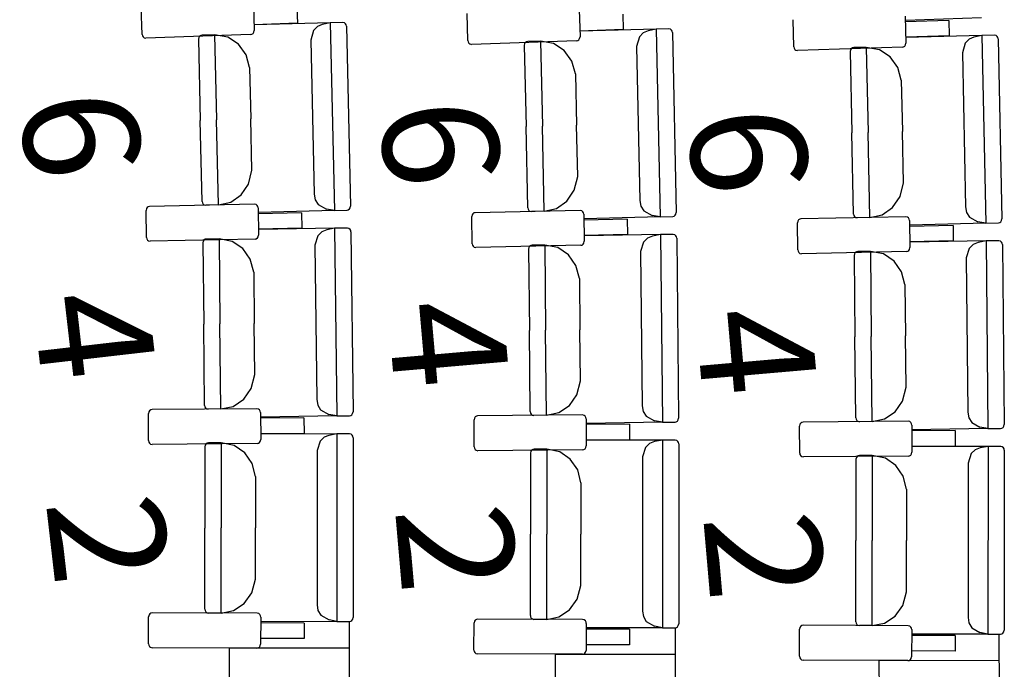
# Model space of a CAD drawing. Extents: x -628 to 281, y -594 to -343.
# Drawn here: x 57 to 60, y -551 to -549 of the extents above; entities that cross this region are included whole.
import ezdxf

# ---------------------------------------------------------------- set-up
doc = ezdxf.new("R2010")
doc.units = 0
doc.header["$MEASUREMENT"] = 0
for name, color, linetype in [('2-MOB', 8, 'CONTINUOUS'), ('2-PROJ 2', 251, 'CONTINUOUS'), ('MOBILIARIO', 30, 'CONTINUOUS'), ('TEXTOS', 7, 'CONTINUOUS')]:
    doc.layers.add(name, color=color, linetype=linetype)
doc.styles.add('SS', font='sanss___.ttf')

# ---------------------------------------------------------------- blocks, each defined once
blk = doc.blocks.new('BUTAQUES ANFITEATRE')
at = {"layer": 'MOBILIARIO'}
for p, q in [((-3.6724, 1.3391), (-3.6743, 1.4068)), ((-3.3943, 1.4165), (-3.3924, 1.3489)), ((-3.2855, 1.4058), (-3.2844, 1.3671)), ((-2.8583, 1.3237), (-2.8602, 1.3913)), ((-2.5801, 1.4008), (-2.5783, 1.3331)), ((-2.4714, 1.3899), (-2.4703, 1.3513)), ((-1.766, 1.385), (-1.7642, 1.3174)), ((-1.5755, 1.3809), (-1.7651, 1.3736)), ((-3.2844, 1.3671), (-3.3928, 1.3634)), ((-3.2025, 1.3682), (-3.3922, 1.3628)), ((-3.2344, 1.3587), (-3.2441, 1.3491)), ((-3.2222, 1.3639), (-3.2344, 1.3587)), ((-3.2025, 1.3682), (-3.2222, 1.3639)), ((-3.1709, 1.3691), (-3.2025, 1.3682)), ((-3.2025, 1.3682), (-3.192, 0.8999)), ((-3.1668, 1.3681), (-3.1709, 1.3691)), ((-3.1668, 1.3681), (-3.1709, 1.3691)), ((-3.1641, 1.366), (-3.1668, 1.3681)), ((-3.1641, 1.366), (-3.1668, 1.3681)), ((-3.1623, 1.3631), (-3.1641, 1.366)), ((-3.1623, 1.3631), (-3.1641, 1.366)), ((-3.1616, 1.3597), (-3.1623, 1.3631)), ((-3.1616, 1.3597), (-3.1623, 1.3631)), ((-3.1616, 1.3597), (-3.1516, 0.9107)), ((-2.3568, 1.3531), (-2.3884, 1.3523)), ((-2.3526, 1.3522), (-2.3568, 1.3531)), ((-2.3526, 1.3522), (-2.3568, 1.3531)), ((-2.0443, 1.3083), (-2.046, 1.3759)), ((-1.6572, 1.3741), (-1.7656, 1.3705)), ((-1.6572, 1.3741), (-1.6562, 1.3354)), ((-3.6724, 1.3391), (-3.6717, 1.3357)), ((-3.6717, 1.3357), (-3.6699, 1.3328)), ((-3.6699, 1.3328), (-3.6673, 1.3307)), ((-3.6673, 1.3307), (-3.6631, 1.3298)), ((-3.4012, 1.3389), (-3.6631, 1.3298)), ((-3.5306, 1.3318), (-3.5315, 1.3274)), ((-3.5307, 1.3318), (-3.5315, 1.3274)), ((-3.5287, 1.3347), (-3.5307, 1.3318)), ((-3.5287, 1.3347), (-3.5306, 1.3318)), ((-3.5259, 1.3366), (-3.5287, 1.3347)), ((-3.5259, 1.3366), (-3.5287, 1.3347)), ((-3.5227, 1.3373), (-3.5259, 1.3366)), ((-3.5227, 1.3373), (-3.5259, 1.3366)), ((-3.4911, 1.3382), (-3.5227, 1.3373)), ((-3.4911, 1.3382), (-3.4863, 1.1258)), ((-3.4911, 1.3382), (-3.4863, 1.1258)), ((-3.4583, 1.3322), (-3.4911, 1.3382)), ((-3.4316, 1.3148), (-3.4583, 1.3322)), ((-3.4012, 1.3389), (-3.398, 1.3397)), ((-3.398, 1.3397), (-3.3952, 1.3416)), ((-3.3952, 1.3416), (-3.3933, 1.3445)), ((-3.3933, 1.3445), (-3.3924, 1.3489)), ((-3.2441, 1.3491), (-3.2512, 1.325)), ((-2.5811, 1.3259), (-2.5792, 1.3287)), ((-2.5792, 1.3287), (-2.5783, 1.3331)), ((-2.4703, 1.3513), (-2.5787, 1.3476)), ((-2.3884, 1.3523), (-2.5781, 1.347)), ((-2.43, 1.3332), (-2.4372, 1.3091)), ((-2.4203, 1.3428), (-2.43, 1.3332)), ((-2.4081, 1.348), (-2.4203, 1.3428)), ((-2.3884, 1.3523), (-2.4081, 1.348)), ((-2.3884, 1.3523), (-2.3783, 0.8839)), ((-2.35, 1.3501), (-2.3526, 1.3522)), ((-2.35, 1.3501), (-2.3526, 1.3522)), ((-2.3482, 1.3472), (-2.35, 1.3501)), ((-2.3482, 1.3472), (-2.35, 1.3501)), ((-2.3475, 1.3437), (-2.3482, 1.3472)), ((-2.3475, 1.3437), (-2.3482, 1.3472)), ((-2.3475, 1.3437), (-2.3378, 0.8947)), ((-1.6562, 1.3354), (-1.7646, 1.3319)), ((-1.5743, 1.3364), (-1.764, 1.3313)), ((-1.594, 1.3321), (-1.6062, 1.3269)), ((-1.5743, 1.3364), (-1.594, 1.3321)), ((-1.5427, 1.3372), (-1.5743, 1.3364)), ((-1.5743, 1.3364), (-1.5646, 0.868)), ((-1.5386, 1.3362), (-1.5427, 1.3372)), ((-1.5386, 1.3362), (-1.5427, 1.3372)), ((-1.5359, 1.3342), (-1.5386, 1.3362)), ((-1.5359, 1.3342), (-1.5386, 1.3362)), ((-1.5341, 1.3312), (-1.5359, 1.3342)), ((-1.5341, 1.3312), (-1.5359, 1.3342)), ((-1.5334, 1.3278), (-1.5341, 1.3312)), ((-1.5335, 1.3278), (-1.5341, 1.3312)), ((-3.5315, 1.3274), (-3.527, 1.1246)), ((-3.4125, 1.2883), (-3.4316, 1.3148)), ((-3.2512, 1.325), (-3.2426, 0.9402)), ((-2.8583, 1.3237), (-2.8576, 1.3203)), ((-2.8576, 1.3203), (-2.8558, 1.3173)), ((-2.8558, 1.3173), (-2.8532, 1.3153)), ((-2.8532, 1.3153), (-2.849, 1.3144)), ((-2.5871, 1.3232), (-2.849, 1.3144)), ((-2.7166, 1.3162), (-2.7175, 1.3118)), ((-2.7166, 1.3162), (-2.7175, 1.3118)), ((-2.7175, 1.3118), (-2.7131, 1.109)), ((-2.7146, 1.3191), (-2.7166, 1.3162)), ((-2.7146, 1.3191), (-2.7166, 1.3162)), ((-2.7119, 1.321), (-2.7146, 1.3191)), ((-2.7119, 1.321), (-2.7146, 1.3191)), ((-2.7086, 1.3217), (-2.7119, 1.321)), ((-2.7086, 1.3217), (-2.7119, 1.321)), ((-2.677, 1.3226), (-2.7086, 1.3217)), ((-2.677, 1.3226), (-2.6724, 1.1102)), ((-2.677, 1.3226), (-2.6724, 1.1102)), ((-2.6442, 1.3166), (-2.677, 1.3226)), ((-2.6175, 1.2991), (-2.6442, 1.3166)), ((-2.5871, 1.3232), (-2.5839, 1.3239)), ((-2.5839, 1.3239), (-2.5811, 1.3259)), ((-2.4372, 1.3091), (-2.4289, 0.9243)), ((-2.0443, 1.3083), (-2.0436, 1.3048)), ((-2.0436, 1.3048), (-2.0418, 1.3019)), ((-1.773, 1.3074), (-2.035, 1.2989)), ((-1.8978, 1.3054), (-1.9006, 1.3035)), ((-1.8978, 1.3054), (-1.9006, 1.3035)), ((-1.8946, 1.3061), (-1.8978, 1.3054)), ((-1.8946, 1.3061), (-1.8978, 1.3054)), ((-1.863, 1.3069), (-1.8946, 1.3061)), ((-1.863, 1.3069), (-1.8585, 1.0945)), ((-1.863, 1.3069), (-1.8585, 1.0945)), ((-1.8301, 1.3009), (-1.863, 1.3069)), ((-1.773, 1.3074), (-1.7698, 1.3082)), ((-1.7698, 1.3082), (-1.767, 1.3101)), ((-1.767, 1.3101), (-1.7651, 1.313)), ((-1.7651, 1.313), (-1.7642, 1.3174)), ((-1.6159, 1.3173), (-1.6231, 1.2933)), ((-1.6062, 1.3269), (-1.6159, 1.3173)), ((-1.5335, 1.3278), (-1.5241, 0.8788)), ((-3.4037, 1.2562), (-3.4125, 1.2883)), ((-2.5985, 1.2726), (-2.6175, 1.2991)), ((-2.0418, 1.3019), (-2.0391, 1.2998)), ((-2.0391, 1.2998), (-2.035, 1.2989)), ((-1.9025, 1.3006), (-1.9034, 1.2962)), ((-1.9025, 1.3006), (-1.9034, 1.2962)), ((-1.9034, 1.2962), (-1.8992, 1.0934)), ((-1.9006, 1.3035), (-1.9025, 1.3006)), ((-1.9006, 1.3035), (-1.9025, 1.3006)), ((-1.8035, 1.2834), (-1.8301, 1.3009)), ((-1.7845, 1.2569), (-1.8035, 1.2834)), ((-1.6231, 1.2933), (-1.6151, 0.9085)), ((-3.4037, 1.2562), (-3.4008, 1.1282)), ((-2.5896, 1.2405), (-2.5985, 1.2726)), ((-1.7756, 1.2248), (-1.7845, 1.2569)), ((-2.5896, 1.2405), (-2.5869, 1.1125)), ((-1.7757, 1.2248), (-1.773, 1.0968)), ((-3.5224, 0.9219), (-3.527, 1.1246)), ((-3.4816, 0.9134), (-3.4863, 1.1258)), ((-3.4816, 0.9134), (-3.4863, 1.1258)), ((-3.3979, 1.0002), (-3.4008, 1.1282)), ((-2.7087, 0.9063), (-2.7131, 1.109)), ((-2.6678, 0.8977), (-2.6724, 1.1102)), ((-2.6678, 0.8977), (-2.6724, 1.1102)), ((-2.5841, 0.9845), (-2.5869, 1.1125)), ((-1.895, 0.8907), (-1.8992, 1.0934)), ((-1.8541, 0.8821), (-1.8585, 1.0945)), ((-1.8541, 0.8821), (-1.8585, 1.0945)), ((-1.7703, 0.9688), (-1.773, 1.0968)), ((-3.4062, 0.9657), (-3.3979, 1.0002)), ((-2.5925, 0.95), (-2.5841, 0.9845)), ((-3.4247, 0.9386), (-3.4062, 0.9657)), ((-1.7787, 0.9342), (-1.7703, 0.9688)), ((-3.451, 0.9204), (-3.4247, 0.9386)), ((-3.2426, 0.9402), (-3.2399, 0.9264)), ((-2.6109, 0.9229), (-2.5925, 0.95)), ((-3.3917, 0.9154), (-3.6537, 0.9096)), ((-3.5225, 0.9219), (-3.5218, 0.9185)), ((-3.5224, 0.9219), (-3.5218, 0.9185)), ((-3.5218, 0.9185), (-3.52, 0.9155)), ((-3.5218, 0.9185), (-3.52, 0.9155)), ((-3.52, 0.9155), (-3.5173, 0.9134)), ((-3.52, 0.9155), (-3.5173, 0.9134)), ((-3.5173, 0.9134), (-3.5132, 0.9125)), ((-3.5173, 0.9134), (-3.5132, 0.9125)), ((-3.4816, 0.9134), (-3.5132, 0.9125)), ((-3.4816, 0.9134), (-3.451, 0.9204)), ((-3.3876, 0.9144), (-3.3917, 0.9154)), ((-3.3849, 0.9123), (-3.3876, 0.9144)), ((-3.3832, 0.9094), (-3.3849, 0.9123)), ((-3.2399, 0.9264), (-3.2328, 0.9146)), ((-3.2328, 0.9146), (-3.2118, 0.903)), ((-3.1525, 0.9063), (-3.1516, 0.9107)), ((-3.1524, 0.9063), (-3.1516, 0.9107)), ((-2.6372, 0.9047), (-2.6109, 0.9229)), ((-2.4289, 0.9243), (-2.4262, 0.9106)), ((-2.4262, 0.9106), (-2.419, 0.8987)), ((-1.7972, 0.9072), (-1.7787, 0.9342)), ((-3.6617, 0.9042), (-3.6626, 0.8998)), ((-3.6615, 0.8321), (-3.6626, 0.8998)), ((-3.6597, 0.907), (-3.6617, 0.9042)), ((-3.6569, 0.9089), (-3.6597, 0.907)), ((-3.6537, 0.9096), (-3.6569, 0.9089)), ((-3.3825, 0.9059), (-3.3832, 0.9094)), ((-3.3825, 0.9059), (-3.3814, 0.8383)), ((-3.2738, 0.8938), (-3.3823, 0.8914)), ((-3.192, 0.8999), (-3.3817, 0.8945)), ((-3.2738, 0.8938), (-3.2732, 0.8552)), ((-3.192, 0.8999), (-3.2118, 0.903)), ((-3.192, 0.8999), (-3.1604, 0.9008)), ((-3.1604, 0.9008), (-3.1572, 0.9015)), ((-3.1604, 0.9008), (-3.1572, 0.9015)), ((-3.1572, 0.9015), (-3.1544, 0.9034)), ((-3.1572, 0.9015), (-3.1544, 0.9034)), ((-3.1544, 0.9034), (-3.1524, 0.9063)), ((-3.1544, 0.9034), (-3.1525, 0.9063)), ((-2.8479, 0.8887), (-2.8489, 0.8843)), ((-2.846, 0.8915), (-2.8479, 0.8887)), ((-2.8432, 0.8934), (-2.846, 0.8915)), ((-2.84, 0.8941), (-2.8432, 0.8934)), ((-2.5779, 0.8997), (-2.84, 0.8941)), ((-2.7087, 0.9063), (-2.708, 0.9028)), ((-2.7087, 0.9063), (-2.708, 0.9028)), ((-2.708, 0.9028), (-2.7062, 0.8999)), ((-2.708, 0.9028), (-2.7062, 0.8999)), ((-2.7062, 0.8999), (-2.7036, 0.8978)), ((-2.7062, 0.8999), (-2.7036, 0.8978)), ((-2.7036, 0.8978), (-2.6995, 0.8969)), ((-2.7036, 0.8978), (-2.6995, 0.8969)), ((-2.6678, 0.8977), (-2.6995, 0.8969)), ((-2.6678, 0.8977), (-2.6372, 0.9047)), ((-2.5738, 0.8987), (-2.578, 0.8997)), ((-2.5712, 0.8966), (-2.5738, 0.8987)), ((-2.5694, 0.8937), (-2.5712, 0.8966)), ((-2.5688, 0.8902), (-2.5694, 0.8937)), ((-2.5688, 0.8902), (-2.5677, 0.8226)), ((-2.419, 0.8987), (-2.3981, 0.8871)), ((-2.3783, 0.8839), (-2.3981, 0.8871)), ((-2.3434, 0.8856), (-2.3407, 0.8875)), ((-2.3434, 0.8855), (-2.3407, 0.8875)), ((-2.3407, 0.8875), (-2.3387, 0.8903)), ((-2.3407, 0.8875), (-2.3387, 0.8903)), ((-2.3387, 0.8903), (-2.3378, 0.8947)), ((-2.3387, 0.8903), (-2.3378, 0.8947)), ((-1.895, 0.8907), (-1.8943, 0.8872)), ((-1.895, 0.8907), (-1.8943, 0.8872)), ((-1.8943, 0.8872), (-1.8925, 0.8843)), ((-1.8943, 0.8872), (-1.8925, 0.8843)), ((-1.8541, 0.8821), (-1.8235, 0.889)), ((-1.8235, 0.889), (-1.7972, 0.9072)), ((-1.6151, 0.9085), (-1.6124, 0.8947)), ((-1.6124, 0.8947), (-1.6053, 0.8829)), ((-2.8478, 0.8166), (-2.8489, 0.8843)), ((-2.4601, 0.878), (-2.5685, 0.8757)), ((-2.3783, 0.8839), (-2.568, 0.8787)), ((-2.4601, 0.878), (-2.4595, 0.8394)), ((-2.3783, 0.8839), (-2.3466, 0.8848)), ((-2.3467, 0.8848), (-2.3434, 0.8855)), ((-2.3466, 0.8848), (-2.3434, 0.8856)), ((-2.0342, 0.8732), (-2.0351, 0.8688)), ((-2.0341, 0.8011), (-2.0351, 0.8688)), ((-2.0323, 0.876), (-2.0342, 0.8732)), ((-2.0295, 0.8779), (-2.0323, 0.876)), ((-2.0263, 0.8786), (-2.0295, 0.8779)), ((-1.7642, 0.884), (-2.0263, 0.8786)), ((-1.8925, 0.8843), (-1.8899, 0.8822)), ((-1.8925, 0.8843), (-1.8899, 0.8822)), ((-1.8899, 0.8822), (-1.8857, 0.8813)), ((-1.8899, 0.8822), (-1.8858, 0.8813)), ((-1.8541, 0.8821), (-1.8857, 0.8813)), ((-1.7601, 0.883), (-1.7642, 0.884)), ((-1.7575, 0.8809), (-1.7601, 0.883)), ((-1.7557, 0.8779), (-1.7575, 0.8809)), ((-1.755, 0.8745), (-1.7557, 0.8779)), ((-1.755, 0.8745), (-1.754, 0.8068)), ((-1.6464, 0.8622), (-1.7548, 0.86)), ((-1.5646, 0.868), (-1.7543, 0.863)), ((-1.6464, 0.8622), (-1.6458, 0.8235)), ((-1.6053, 0.8829), (-1.5844, 0.8712)), ((-1.5646, 0.868), (-1.5844, 0.8712)), ((-1.5646, 0.868), (-1.5329, 0.8689)), ((-1.533, 0.8689), (-1.5297, 0.8696)), ((-1.5329, 0.8689), (-1.5297, 0.8696)), ((-1.5297, 0.8696), (-1.527, 0.8715)), ((-1.5297, 0.8696), (-1.527, 0.8715)), ((-1.527, 0.8715), (-1.525, 0.8744)), ((-1.527, 0.8715), (-1.525, 0.8744)), ((-1.525, 0.8744), (-1.5241, 0.8788)), ((-1.525, 0.8744), (-1.5241, 0.8788)), ((-3.3823, 0.8339), (-3.3814, 0.8383)), ((-3.2732, 0.8552), (-3.3816, 0.8528)), ((-3.1913, 0.8551), (-3.381, 0.8522)), ((-3.233, 0.8366), (-3.2405, 0.8126)), ((-3.2233, 0.846), (-3.233, 0.8366)), ((-3.211, 0.8511), (-3.2233, 0.846)), ((-3.1913, 0.8551), (-3.211, 0.8511)), ((-3.1596, 0.8556), (-3.1913, 0.8551)), ((-3.1913, 0.8551), (-3.186, 0.3867)), ((-3.1555, 0.8546), (-3.1596, 0.8556)), ((-3.1555, 0.8546), (-3.1596, 0.8556)), ((-3.1529, 0.8525), (-3.1555, 0.8546)), ((-3.1529, 0.8525), (-3.1555, 0.8546)), ((-3.1511, 0.8496), (-3.1529, 0.8525)), ((-3.1511, 0.8496), (-3.1529, 0.8525)), ((-3.1505, 0.8461), (-3.1511, 0.8496)), ((-3.1505, 0.8461), (-3.1511, 0.8496)), ((-3.1505, 0.8461), (-3.1454, 0.397)), ((-2.4595, 0.8394), (-2.5679, 0.8371)), ((-2.3776, 0.8393), (-2.5673, 0.8365)), ((-2.3776, 0.8393), (-2.3973, 0.8353)), ((-2.3459, 0.8398), (-2.3776, 0.8393)), ((-2.3776, 0.8393), (-2.3726, 0.3709)), ((-2.3418, 0.8388), (-2.3459, 0.8398)), ((-2.3418, 0.8388), (-2.3459, 0.8398)), ((-2.3392, 0.8367), (-2.3418, 0.8388)), ((-2.3392, 0.8367), (-2.3418, 0.8388)), ((-2.3374, 0.8337), (-2.3392, 0.8367)), ((-2.3374, 0.8337), (-2.3392, 0.8367)), ((-3.6615, 0.8321), (-3.6608, 0.8287)), ((-3.6608, 0.8287), (-3.659, 0.8257)), ((-3.659, 0.8257), (-3.6564, 0.8236)), ((-3.6564, 0.8236), (-3.6523, 0.8227)), ((-3.3902, 0.8284), (-3.6523, 0.8227)), ((-3.5198, 0.823), (-3.5207, 0.8186)), ((-3.5198, 0.823), (-3.5207, 0.8186)), ((-3.5207, 0.8186), (-3.5184, 0.6158)), ((-3.5178, 0.8258), (-3.5198, 0.823)), ((-3.5178, 0.8258), (-3.5198, 0.823)), ((-3.515, 0.8277), (-3.5178, 0.8258)), ((-3.515, 0.8277), (-3.5178, 0.8258)), ((-3.5118, 0.8284), (-3.515, 0.8277)), ((-3.5118, 0.8284), (-3.515, 0.8277)), ((-3.4802, 0.8289), (-3.5118, 0.8284)), ((-3.4802, 0.8289), (-3.4778, 0.6164)), ((-3.4802, 0.8289), (-3.4778, 0.6164)), ((-3.4474, 0.8225), (-3.4802, 0.8289)), ((-3.4209, 0.8047), (-3.4474, 0.8225)), ((-3.3902, 0.8284), (-3.387, 0.8291)), ((-3.387, 0.8291), (-3.3842, 0.831)), ((-3.3842, 0.831), (-3.3823, 0.8339)), ((-3.2405, 0.8126), (-3.2361, 0.4277)), ((-2.8478, 0.8166), (-2.8471, 0.8132)), ((-2.8471, 0.8132), (-2.8453, 0.8102)), ((-2.5765, 0.8127), (-2.8386, 0.8072)), ((-2.7013, 0.8121), (-2.7041, 0.8102)), ((-2.7013, 0.8121), (-2.7041, 0.8102)), ((-2.6981, 0.8128), (-2.7013, 0.8121)), ((-2.6981, 0.8128), (-2.7013, 0.8121)), ((-2.6665, 0.8132), (-2.6981, 0.8128)), ((-2.6665, 0.8132), (-2.6642, 0.6008)), ((-2.6665, 0.8132), (-2.6642, 0.6008)), ((-2.6337, 0.8068), (-2.6665, 0.8132)), ((-2.5765, 0.8127), (-2.5733, 0.8134)), ((-2.5733, 0.8134), (-2.5705, 0.8153)), ((-2.5705, 0.8153), (-2.5686, 0.8182)), ((-2.5686, 0.8182), (-2.5677, 0.8226)), ((-2.4194, 0.8208), (-2.4268, 0.7968)), ((-2.4096, 0.8302), (-2.4194, 0.8208)), ((-2.3973, 0.8353), (-2.4096, 0.8302)), ((-2.3368, 0.8302), (-2.3374, 0.8337)), ((-2.3368, 0.8302), (-2.3374, 0.8337)), ((-2.3368, 0.8302), (-2.332, 0.3812)), ((-1.6458, 0.8235), (-1.7542, 0.8213)), ((-1.5639, 0.8235), (-1.7536, 0.8207)), ((-1.5959, 0.8144), (-1.6057, 0.8049)), ((-1.5836, 0.8195), (-1.5959, 0.8144)), ((-1.5639, 0.8235), (-1.5836, 0.8195)), ((-1.5323, 0.8239), (-1.5639, 0.8235)), ((-1.5639, 0.8235), (-1.5592, 0.355)), ((-1.5281, 0.8229), (-1.5323, 0.8239)), ((-1.5281, 0.8229), (-1.5322, 0.8239)), ((-1.5255, 0.8208), (-1.5281, 0.8229)), ((-1.5255, 0.8208), (-1.5281, 0.8229)), ((-1.5238, 0.8178), (-1.5255, 0.8208)), ((-1.5238, 0.8178), (-1.5255, 0.8208)), ((-1.5231, 0.8144), (-1.5238, 0.8178)), ((-1.5231, 0.8144), (-1.5238, 0.8178)), ((-1.5231, 0.8144), (-1.5186, 0.3653)), ((-3.4022, 0.778), (-3.4209, 0.8047)), ((-2.8453, 0.8102), (-2.8427, 0.8081)), ((-2.8427, 0.8081), (-2.8386, 0.8072)), ((-2.7061, 0.8074), (-2.707, 0.803)), ((-2.7061, 0.8074), (-2.707, 0.803)), ((-2.707, 0.803), (-2.7049, 0.6002)), ((-2.7041, 0.8102), (-2.7061, 0.8074)), ((-2.7041, 0.8102), (-2.7061, 0.8074)), ((-2.6072, 0.789), (-2.6337, 0.8068)), ((-2.5885, 0.7623), (-2.6072, 0.789)), ((-2.4268, 0.7968), (-2.4227, 0.4119)), ((-2.0341, 0.8011), (-2.0334, 0.7977)), ((-2.0334, 0.7977), (-2.0317, 0.7947)), ((-2.0317, 0.7947), (-2.029, 0.7926)), ((-2.029, 0.7926), (-2.0249, 0.7916)), ((-1.7629, 0.797), (-2.0249, 0.7916)), ((-1.8924, 0.7917), (-1.8934, 0.7873)), ((-1.8925, 0.7917), (-1.8934, 0.7873)), ((-1.8934, 0.7873), (-1.8913, 0.5845)), ((-1.8905, 0.7946), (-1.8925, 0.7917)), ((-1.8905, 0.7946), (-1.8924, 0.7917)), ((-1.8877, 0.7964), (-1.8905, 0.7946)), ((-1.8877, 0.7964), (-1.8905, 0.7946)), ((-1.8844, 0.7971), (-1.8877, 0.7964)), ((-1.8845, 0.7971), (-1.8877, 0.7964)), ((-1.8528, 0.7976), (-1.8844, 0.7971)), ((-1.8528, 0.7976), (-1.8507, 0.5851)), ((-1.8528, 0.7976), (-1.8507, 0.5851)), ((-1.8201, 0.7911), (-1.8528, 0.7976)), ((-1.7936, 0.7733), (-1.8201, 0.7911)), ((-1.7629, 0.797), (-1.7597, 0.7977)), ((-1.7597, 0.7977), (-1.7569, 0.7996)), ((-1.7569, 0.7996), (-1.7549, 0.8024)), ((-1.7549, 0.8024), (-1.754, 0.8068)), ((-1.6057, 0.8049), (-1.6132, 0.781)), ((-3.3936, 0.7458), (-3.4022, 0.778)), ((-1.7749, 0.7466), (-1.7936, 0.7733)), ((-1.6132, 0.781), (-1.6093, 0.3961)), ((-3.3936, 0.7458), (-3.3922, 0.6178)), ((-2.58, 0.7301), (-2.5885, 0.7623)), ((-1.7664, 0.7144), (-1.7749, 0.7466)), ((-2.58, 0.7301), (-2.5787, 0.602)), ((-1.7664, 0.7144), (-1.7651, 0.5863)), ((-3.5161, 0.413), (-3.5184, 0.6158)), ((-3.4754, 0.404), (-3.4778, 0.6164)), ((-3.4754, 0.404), (-3.4778, 0.6164)), ((-3.3908, 0.4897), (-3.3922, 0.6178)), ((-2.7027, 0.3974), (-2.7049, 0.6002)), ((-2.662, 0.3883), (-2.6642, 0.6008)), ((-2.662, 0.3883), (-2.6642, 0.6008)), ((-2.5773, 0.474), (-2.5787, 0.602)), ((-1.8893, 0.3817), (-1.8913, 0.5845)), ((-1.8485, 0.3727), (-1.8507, 0.5851)), ((-1.8485, 0.3727), (-1.8507, 0.5851)), ((-1.7638, 0.4583), (-1.7651, 0.5863)), ((-3.3995, 0.4553), (-3.3908, 0.4897)), ((-2.586, 0.4396), (-2.5773, 0.474)), ((-3.4182, 0.4284), (-3.3995, 0.4553)), ((-1.7726, 0.4239), (-1.7638, 0.4583)), ((-3.4447, 0.4105), (-3.4182, 0.4284)), ((-3.2361, 0.4277), (-3.2336, 0.4139)), ((-2.6048, 0.4127), (-2.586, 0.4396)), ((-1.7913, 0.3971), (-1.7726, 0.4239)), ((-3.6556, 0.397), (-3.6565, 0.3926)), ((-3.6536, 0.3998), (-3.6556, 0.397)), ((-3.6508, 0.4017), (-3.6536, 0.3998)), ((-3.6475, 0.4024), (-3.6508, 0.4017)), ((-3.3855, 0.4048), (-3.6475, 0.4024)), ((-3.5161, 0.413), (-3.5155, 0.4095)), ((-3.5161, 0.413), (-3.5155, 0.4095)), ((-3.5155, 0.4095), (-3.5137, 0.4066)), ((-3.5155, 0.4095), (-3.5137, 0.4066)), ((-3.5137, 0.4066), (-3.5111, 0.4044)), ((-3.5137, 0.4066), (-3.5111, 0.4044)), ((-3.5111, 0.4044), (-3.507, 0.4035)), ((-3.5111, 0.4044), (-3.507, 0.4035)), ((-3.4754, 0.404), (-3.507, 0.4035)), ((-3.4754, 0.404), (-3.4447, 0.4105)), ((-3.3814, 0.4038), (-3.3855, 0.4048)), ((-3.3787, 0.4017), (-3.3814, 0.4038)), ((-3.377, 0.3987), (-3.3787, 0.4017)), ((-3.3764, 0.3952), (-3.377, 0.3987)), ((-3.3764, 0.3952), (-3.376, 0.3276)), ((-3.2336, 0.4139), (-3.2266, 0.402)), ((-3.2266, 0.402), (-3.2058, 0.3901)), ((-3.1464, 0.3926), (-3.1454, 0.397)), ((-3.1464, 0.3926), (-3.1454, 0.397)), ((-2.7027, 0.3974), (-2.7021, 0.3939)), ((-2.7027, 0.3974), (-2.7021, 0.3939)), ((-2.7021, 0.3939), (-2.7003, 0.3909)), ((-2.7021, 0.3939), (-2.7003, 0.3909)), ((-2.662, 0.3883), (-2.6313, 0.3949)), ((-2.6313, 0.3949), (-2.6048, 0.4127)), ((-2.4227, 0.4119), (-2.4202, 0.3981)), ((-2.4202, 0.3981), (-2.4132, 0.3862)), ((-1.8178, 0.3792), (-1.7913, 0.3971)), ((-1.6093, 0.3961), (-1.6068, 0.3823)), ((-3.6561, 0.325), (-3.6565, 0.3926)), ((-3.2679, 0.3817), (-3.3763, 0.3807)), ((-3.186, 0.3867), (-3.3757, 0.3838)), ((-3.2679, 0.3817), (-3.2677, 0.3431)), ((-3.186, 0.3867), (-3.2058, 0.3901)), ((-3.186, 0.3867), (-3.1543, 0.3872)), ((-3.1544, 0.3872), (-3.1511, 0.3879)), ((-3.1543, 0.3872), (-3.1511, 0.3879)), ((-3.1511, 0.3879), (-3.1483, 0.3898)), ((-3.1511, 0.3879), (-3.1483, 0.3898)), ((-3.1483, 0.3898), (-3.1464, 0.3926)), ((-3.1483, 0.3898), (-3.1464, 0.3926)), ((-2.8421, 0.3815), (-2.8431, 0.3771)), ((-2.8427, 0.3094), (-2.8431, 0.3771)), ((-2.8401, 0.3843), (-2.8421, 0.3815)), ((-2.8373, 0.3862), (-2.8401, 0.3843)), ((-2.8341, 0.3868), (-2.8373, 0.3862)), ((-2.5721, 0.3891), (-2.8341, 0.3868)), ((-2.7003, 0.3909), (-2.6977, 0.3888)), ((-2.7003, 0.3909), (-2.6977, 0.3888)), ((-2.6977, 0.3888), (-2.6936, 0.3878)), ((-2.6977, 0.3888), (-2.6936, 0.3878)), ((-2.662, 0.3883), (-2.6936, 0.3878)), ((-2.5679, 0.3881), (-2.5721, 0.3891)), ((-2.5653, 0.386), (-2.5679, 0.3881)), ((-2.5636, 0.383), (-2.5653, 0.386)), ((-2.563, 0.3795), (-2.5636, 0.383)), ((-2.563, 0.3795), (-2.5626, 0.3119)), ((-2.3726, 0.3709), (-2.5623, 0.3681)), ((-2.4132, 0.3862), (-2.3924, 0.3743)), ((-2.3726, 0.3709), (-2.3924, 0.3743)), ((-2.3726, 0.3709), (-2.3409, 0.3714)), ((-2.3409, 0.3714), (-2.3377, 0.3721)), ((-2.3409, 0.3714), (-2.3377, 0.372)), ((-2.3377, 0.3721), (-2.3349, 0.3739)), ((-2.3377, 0.372), (-2.3349, 0.3739)), ((-2.3349, 0.3739), (-2.3329, 0.3768)), ((-2.3349, 0.3739), (-2.3329, 0.3768)), ((-2.3329, 0.3768), (-2.332, 0.3812)), ((-2.3329, 0.3768), (-2.332, 0.3812)), ((-2.0239, 0.3706), (-2.0267, 0.3687)), ((-2.0207, 0.3713), (-2.0239, 0.3706)), ((-1.7586, 0.3734), (-2.0207, 0.3713)), ((-1.8893, 0.3817), (-1.8887, 0.3783)), ((-1.8893, 0.3817), (-1.8887, 0.3783)), ((-1.8887, 0.3783), (-1.8869, 0.3753)), ((-1.8887, 0.3783), (-1.8869, 0.3753)), ((-1.8869, 0.3753), (-1.8843, 0.3732)), ((-1.8869, 0.3753), (-1.8843, 0.3732)), ((-1.8843, 0.3732), (-1.8802, 0.3722)), ((-1.8843, 0.3732), (-1.8802, 0.3722)), ((-1.8485, 0.3727), (-1.8802, 0.3722)), ((-1.8485, 0.3727), (-1.8178, 0.3792)), ((-1.7545, 0.3724), (-1.7586, 0.3734)), ((-1.7519, 0.3703), (-1.7545, 0.3724)), ((-1.7502, 0.3673), (-1.7519, 0.3703)), ((-1.6068, 0.3823), (-1.5998, 0.3704)), ((-1.5998, 0.3704), (-1.579, 0.3584)), ((-2.4545, 0.366), (-2.5629, 0.365)), ((-2.4545, 0.366), (-2.4543, 0.3273)), ((-2.0287, 0.3659), (-2.0297, 0.3615)), ((-2.0294, 0.2939), (-2.0297, 0.3615)), ((-2.0267, 0.3687), (-2.0287, 0.3659)), ((-1.7496, 0.3638), (-1.7502, 0.3673)), ((-1.7496, 0.3638), (-1.7492, 0.2962)), ((-1.641, 0.3502), (-1.7495, 0.3493)), ((-1.5592, 0.355), (-1.7489, 0.3523)), ((-1.641, 0.3502), (-1.6409, 0.3115)), ((-1.5592, 0.355), (-1.579, 0.3584)), ((-1.5592, 0.355), (-1.5275, 0.3555)), ((-1.5276, 0.3555), (-1.5243, 0.3562)), ((-1.5275, 0.3555), (-1.5243, 0.3562)), ((-1.5243, 0.3562), (-1.5215, 0.3581)), ((-1.5243, 0.3562), (-1.5215, 0.3581)), ((-1.5215, 0.3581), (-1.5195, 0.3609)), ((-1.5215, 0.3581), (-1.5196, 0.3609)), ((-1.5196, 0.3609), (-1.5186, 0.3653)), ((-1.5195, 0.3609), (-1.5186, 0.3653)), ((-3.6561, 0.325), (-3.6555, 0.3215)), ((-3.6555, 0.3215), (-3.6538, 0.3185)), ((-3.3818, 0.3185), (-3.379, 0.3204)), ((-3.379, 0.3204), (-3.377, 0.3232)), ((-3.377, 0.3232), (-3.376, 0.3276)), ((-3.2677, 0.3431), (-3.3761, 0.3421)), ((-3.1857, 0.342), (-3.3755, 0.3414)), ((-3.2277, 0.324), (-3.2354, 0.3001)), ((-3.2178, 0.3333), (-3.2277, 0.324)), ((-3.2055, 0.3382), (-3.2178, 0.3333)), ((-3.1857, 0.342), (-3.2055, 0.3382)), ((-3.1541, 0.3421), (-3.1857, 0.342)), ((-3.1857, 0.342), (-3.1857, -0.1265)), ((-3.15, 0.341), (-3.1541, 0.3421)), ((-3.15, 0.341), (-3.1541, 0.3421)), ((-3.1474, 0.3389), (-3.15, 0.341)), ((-3.1474, 0.3389), (-3.15, 0.341)), ((-3.1457, 0.3359), (-3.1474, 0.3389)), ((-3.1457, 0.3359), (-3.1474, 0.3389)), ((-3.1451, 0.3324), (-3.1457, 0.3359)), ((-3.1451, 0.3324), (-3.1457, 0.3359)), ((-3.1451, 0.3324), (-3.145, -0.1167)), ((-2.4543, 0.3273), (-2.5627, 0.3264)), ((-2.3723, 0.3262), (-2.5621, 0.3258)), ((-2.3921, 0.3225), (-2.4045, 0.3175)), ((-2.3723, 0.3262), (-2.3921, 0.3225)), ((-2.3723, 0.3262), (-2.3725, -0.1422)), ((-2.3407, 0.3263), (-2.3723, 0.3262)), ((-2.3366, 0.3253), (-2.3407, 0.3263)), ((-2.3366, 0.3253), (-2.3407, 0.3263)), ((-2.334, 0.3231), (-2.3366, 0.3253)), ((-2.334, 0.3231), (-2.3366, 0.3253)), ((-2.3323, 0.3201), (-2.334, 0.3231)), ((-2.3323, 0.3201), (-2.334, 0.3231)), ((-2.3317, 0.3167), (-2.3323, 0.3201)), ((-2.3317, 0.3167), (-2.3323, 0.3201)), ((-3.6538, 0.3185), (-3.6512, 0.3164)), ((-3.6512, 0.3164), (-3.647, 0.3154)), ((-3.385, 0.3178), (-3.647, 0.3154)), ((-3.5146, 0.314), (-3.5156, 0.3096)), ((-3.5146, 0.314), (-3.5156, 0.3096)), ((-3.5156, 0.3096), (-3.5155, 0.1068)), ((-3.5126, 0.3168), (-3.5146, 0.314)), ((-3.5126, 0.3168), (-3.5146, 0.314)), ((-3.5098, 0.3187), (-3.5126, 0.3168)), ((-3.5098, 0.3187), (-3.5126, 0.3168)), ((-3.5065, 0.3193), (-3.5098, 0.3187)), ((-3.5065, 0.3193), (-3.5098, 0.3187)), ((-3.4749, 0.3194), (-3.5065, 0.3193)), ((-3.4749, 0.3194), (-3.4749, 0.1069)), ((-3.4749, 0.3194), (-3.4749, 0.1069)), ((-3.4422, 0.3126), (-3.4749, 0.3194)), ((-3.4159, 0.2945), (-3.4422, 0.3126)), ((-3.385, 0.3178), (-3.3818, 0.3185)), ((-3.2354, 0.3001), (-3.2354, -0.0848)), ((-2.8427, 0.3094), (-2.8421, 0.306)), ((-2.8421, 0.306), (-2.8404, 0.303)), ((-2.8404, 0.303), (-2.8378, 0.3009)), ((-2.8378, 0.3009), (-2.8337, 0.2998)), ((-2.5716, 0.3021), (-2.8337, 0.2998)), ((-2.7012, 0.2984), (-2.7022, 0.294)), ((-2.7012, 0.2984), (-2.7022, 0.294)), ((-2.6992, 0.3012), (-2.7012, 0.2984)), ((-2.6992, 0.3012), (-2.7012, 0.2984)), ((-2.6964, 0.303), (-2.6992, 0.3012)), ((-2.6964, 0.303), (-2.6992, 0.3012)), ((-2.6931, 0.3037), (-2.6964, 0.303)), ((-2.6932, 0.3037), (-2.6964, 0.303)), ((-2.6615, 0.3038), (-2.6931, 0.3037)), ((-2.6615, 0.3038), (-2.6616, 0.0913)), ((-2.6615, 0.3038), (-2.6616, 0.0913)), ((-2.6288, 0.2969), (-2.6615, 0.3038)), ((-2.6026, 0.2788), (-2.6288, 0.2969)), ((-2.5716, 0.3021), (-2.5684, 0.3028)), ((-2.5684, 0.3028), (-2.5656, 0.3047)), ((-2.5656, 0.3047), (-2.5636, 0.3075)), ((-2.5636, 0.3075), (-2.5626, 0.3119)), ((-2.4143, 0.3082), (-2.4221, 0.2843)), ((-2.4045, 0.3175), (-2.4143, 0.3082)), ((-2.3317, 0.3167), (-2.3318, -0.1325)), ((-1.7502, 0.2918), (-1.7492, 0.2962)), ((-1.6409, 0.3115), (-1.7493, 0.3107)), ((-1.559, 0.3105), (-1.7487, 0.3101)), ((-1.5911, 0.3018), (-1.601, 0.2925)), ((-1.5787, 0.3067), (-1.5911, 0.3018)), ((-1.559, 0.3105), (-1.5787, 0.3067)), ((-1.559, 0.3105), (-1.5593, -0.158)), ((-1.5273, 0.3105), (-1.559, 0.3105)), ((-1.5232, 0.3095), (-1.5273, 0.3105)), ((-1.5232, 0.3095), (-1.5273, 0.3105)), ((-1.5206, 0.3073), (-1.5232, 0.3095)), ((-1.5206, 0.3073), (-1.5232, 0.3095)), ((-1.5189, 0.3043), (-1.5206, 0.3073)), ((-1.5189, 0.3043), (-1.5206, 0.3073)), ((-1.5183, 0.3009), (-1.5189, 0.3043)), ((-1.5183, 0.3009), (-1.5189, 0.3043)), ((-1.5183, 0.3009), (-1.5186, -0.1483)), ((-3.3975, 0.2675), (-3.4159, 0.2945)), ((-2.7022, 0.294), (-2.7022, 0.0912)), ((-2.5841, 0.2518), (-2.6026, 0.2788)), ((-2.4221, 0.2843), (-2.4222, -0.1006)), ((-2.0294, 0.2939), (-2.0288, 0.2904)), ((-2.0288, 0.2904), (-2.027, 0.2874)), ((-2.027, 0.2874), (-2.0244, 0.2853)), ((-2.0244, 0.2853), (-2.0203, 0.2843)), ((-1.7582, 0.2864), (-2.0203, 0.2843)), ((-1.8888, 0.2784), (-1.889, 0.0756)), ((-1.8878, 0.2828), (-1.8888, 0.2784)), ((-1.8878, 0.2828), (-1.8888, 0.2784)), ((-1.8858, 0.2856), (-1.8878, 0.2828)), ((-1.8858, 0.2856), (-1.8878, 0.2828)), ((-1.883, 0.2874), (-1.8858, 0.2856)), ((-1.883, 0.2874), (-1.8858, 0.2856)), ((-1.8798, 0.2881), (-1.883, 0.2874)), ((-1.8798, 0.2881), (-1.883, 0.2874)), ((-1.8481, 0.2881), (-1.8798, 0.2881)), ((-1.8481, 0.2881), (-1.8483, 0.0756)), ((-1.8481, 0.2881), (-1.8483, 0.0756)), ((-1.8155, 0.2813), (-1.8481, 0.2881)), ((-1.7892, 0.2632), (-1.8155, 0.2813)), ((-1.7582, 0.2864), (-1.755, 0.2871)), ((-1.755, 0.2871), (-1.7522, 0.289)), ((-1.7522, 0.289), (-1.7502, 0.2918)), ((-1.601, 0.2925), (-1.6087, 0.2686)), ((-3.3893, 0.2352), (-3.3975, 0.2675)), ((-2.576, 0.2195), (-2.5841, 0.2518)), ((-1.7708, 0.2362), (-1.7892, 0.2632)), ((-1.6087, 0.2686), (-1.6089, -0.1163)), ((-3.3893, 0.2352), (-3.3893, 0.1072)), ((-1.7626, 0.2039), (-1.7708, 0.2362)), ((-2.576, 0.2195), (-2.576, 0.0915)), ((-1.7626, 0.2039), (-1.7627, 0.0758)), ((-3.5155, -0.096), (-3.5155, 0.1068)), ((-3.4749, -0.1056), (-3.4749, 0.1069)), ((-3.4749, -0.1056), (-3.4749, 0.1069)), ((-3.3893, -0.0209), (-3.3893, 0.1072)), ((-2.7023, -0.1116), (-2.7022, 0.0912)), ((-2.6616, -0.1212), (-2.6616, 0.0913)), ((-2.6616, -0.1212), (-2.6616, 0.0913)), ((-2.576, -0.0366), (-2.576, 0.0915)), ((-1.8891, -0.1273), (-1.889, 0.0756)), ((-1.8484, -0.1368), (-1.8483, 0.0756)), ((-1.8484, -0.1368), (-1.8483, 0.0756)), ((-1.7628, -0.0522), (-1.7627, 0.0758)), ((-3.3984, -0.0552), (-3.3893, -0.0209)), ((-2.5851, -0.0709), (-2.576, -0.0366)), ((-3.4174, -0.0818), (-3.3984, -0.0552)), ((-2.6042, -0.0975), (-2.5851, -0.0709)), ((-1.7719, -0.0866), (-1.7628, -0.0522)), ((-3.5155, -0.096), (-3.5149, -0.0995)), ((-3.5155, -0.096), (-3.5149, -0.0995)), ((-3.4441, -0.0994), (-3.4174, -0.0818)), ((-3.2354, -0.0848), (-3.233, -0.0987)), ((-2.6309, -0.115), (-2.6042, -0.0975)), ((-1.791, -0.1131), (-1.7719, -0.0866)), ((-3.6565, -0.1822), (-3.6561, -0.1146)), ((-3.6551, -0.1102), (-3.6561, -0.1146)), ((-3.6531, -0.1074), (-3.6551, -0.1102)), ((-3.6503, -0.1056), (-3.6531, -0.1074)), ((-3.647, -0.1049), (-3.6503, -0.1056)), ((-3.385, -0.1059), (-3.647, -0.1049)), ((-3.5149, -0.0995), (-3.5132, -0.1025)), ((-3.5149, -0.0995), (-3.5132, -0.1025)), ((-3.5132, -0.1025), (-3.5106, -0.1046)), ((-3.5132, -0.1025), (-3.5106, -0.1046)), ((-3.5106, -0.1046), (-3.5065, -0.1056)), ((-3.5106, -0.1046), (-3.5065, -0.1056)), ((-3.4749, -0.1056), (-3.5065, -0.1056)), ((-3.4749, -0.1056), (-3.4441, -0.0994)), ((-3.3809, -0.1069), (-3.385, -0.1059)), ((-3.3783, -0.1091), (-3.3809, -0.1069)), ((-3.3766, -0.1121), (-3.3783, -0.1091)), ((-3.376, -0.1156), (-3.3766, -0.1121)), ((-3.376, -0.1156), (-3.3763, -0.1832)), ((-3.233, -0.0987), (-3.2261, -0.1107)), ((-3.2261, -0.1107), (-3.2054, -0.1228)), ((-3.1857, -0.1265), (-3.2054, -0.1228)), ((-3.148, -0.1239), (-3.146, -0.1211)), ((-3.148, -0.1239), (-3.146, -0.1211)), ((-3.146, -0.1211), (-3.145, -0.1167)), ((-3.146, -0.1211), (-3.145, -0.1167)), ((-2.8399, -0.123), (-2.8419, -0.1258)), ((-2.837, -0.1212), (-2.8399, -0.123)), ((-2.8338, -0.1205), (-2.837, -0.1212)), ((-2.5717, -0.1215), (-2.8338, -0.1205)), ((-2.7023, -0.1116), (-2.7017, -0.1151)), ((-2.7023, -0.1116), (-2.7017, -0.1151)), ((-2.7017, -0.1151), (-2.7, -0.1181)), ((-2.7017, -0.1151), (-2.7, -0.1181)), ((-2.7, -0.1181), (-2.6974, -0.1202)), ((-2.7, -0.1181), (-2.6974, -0.1202)), ((-2.6974, -0.1202), (-2.6933, -0.1213)), ((-2.6974, -0.1202), (-2.6933, -0.1213)), ((-2.6616, -0.1212), (-2.6933, -0.1213)), ((-2.6616, -0.1212), (-2.6309, -0.115)), ((-2.5676, -0.1226), (-2.5717, -0.1215)), ((-2.565, -0.1247), (-2.5676, -0.1226)), ((-2.4222, -0.1006), (-2.4198, -0.1144)), ((-2.4198, -0.1144), (-2.4129, -0.1264)), ((-1.8177, -0.1307), (-1.791, -0.1131)), ((-1.6089, -0.1163), (-1.6065, -0.1302)), ((-3.2676, -0.1304), (-3.3761, -0.13)), ((-3.1857, -0.1265), (-3.3754, -0.127)), ((-3.2676, -0.1304), (-3.2678, -0.1691)), ((-3.1857, -0.1265), (-3.154, -0.1264)), ((-3.154, -0.1264), (-3.1508, -0.1257)), ((-3.154, -0.1264), (-3.1508, -0.1257)), ((-3.1508, -0.1257), (-3.148, -0.1239)), ((-3.1508, -0.1257), (-3.148, -0.1239)), ((-2.8433, -0.1978), (-2.8429, -0.1302)), ((-2.8419, -0.1258), (-2.8429, -0.1302)), ((-2.5633, -0.1278), (-2.565, -0.1247)), ((-2.5628, -0.1312), (-2.5633, -0.1278)), ((-2.5628, -0.1312), (-2.5631, -0.1989)), ((-2.4544, -0.1461), (-2.5628, -0.1457)), ((-2.3725, -0.1422), (-2.5622, -0.1427)), ((-2.4544, -0.1461), (-2.4546, -0.1848)), ((-2.4129, -0.1264), (-2.3922, -0.1386)), ((-2.3725, -0.1422), (-2.3922, -0.1386)), ((-2.3725, -0.1422), (-2.3408, -0.1422)), ((-2.3408, -0.1422), (-2.3376, -0.1415)), ((-2.3408, -0.1422), (-2.3376, -0.1415)), ((-2.3376, -0.1415), (-2.3348, -0.1397)), ((-2.3376, -0.1415), (-2.3348, -0.1397)), ((-2.3348, -0.1397), (-2.3328, -0.1369)), ((-2.3348, -0.1397), (-2.3328, -0.1369)), ((-2.3328, -0.1369), (-2.3318, -0.1325)), ((-2.3328, -0.1369), (-2.3318, -0.1325)), ((-2.0301, -0.2134), (-2.0297, -0.1457)), ((-2.0287, -0.1414), (-2.0297, -0.1457)), ((-2.0266, -0.1386), (-2.0287, -0.1414)), ((-2.0238, -0.1367), (-2.0266, -0.1386)), ((-2.0206, -0.1361), (-2.0238, -0.1367)), ((-1.7585, -0.1372), (-2.0206, -0.1361)), ((-1.8891, -0.1273), (-1.8885, -0.1307)), ((-1.8891, -0.1273), (-1.8885, -0.1307)), ((-1.8885, -0.1307), (-1.8868, -0.1337)), ((-1.8885, -0.1307), (-1.8868, -0.1337)), ((-1.8868, -0.1337), (-1.8842, -0.1359)), ((-1.8868, -0.1337), (-1.8842, -0.1359)), ((-1.8842, -0.1359), (-1.8801, -0.1369)), ((-1.8842, -0.1359), (-1.8801, -0.1369)), ((-1.8484, -0.1368), (-1.8801, -0.1369)), ((-1.8484, -0.1368), (-1.8177, -0.1307)), ((-1.7544, -0.1383), (-1.7585, -0.1372)), ((-1.7518, -0.1404), (-1.7544, -0.1383)), ((-1.7501, -0.1434), (-1.7518, -0.1404)), ((-1.7495, -0.1469), (-1.7501, -0.1434)), ((-1.7495, -0.1469), (-1.75, -0.2146)), ((-1.6065, -0.1302), (-1.5997, -0.1422)), ((-1.5997, -0.1422), (-1.579, -0.1544)), ((-3.2678, -0.1691), (-3.3763, -0.1687)), ((-1.6412, -0.1618), (-1.7496, -0.1614)), ((-1.5593, -0.158), (-1.749, -0.1584)), ((-1.6412, -0.1618), (-1.6414, -0.2005)), ((-1.5593, -0.158), (-1.579, -0.1544)), ((-1.5593, -0.158), (-1.5276, -0.1579)), ((-1.5276, -0.1579), (-1.5244, -0.1573)), ((-1.5276, -0.1579), (-1.5244, -0.1573)), ((-1.5244, -0.1573), (-1.5216, -0.1554)), ((-1.5244, -0.1573), (-1.5216, -0.1554)), ((-1.5216, -0.1554), (-1.5196, -0.1526)), ((-1.5216, -0.1554), (-1.5196, -0.1526)), ((-1.5196, -0.1526), (-1.5186, -0.1483)), ((-1.5196, -0.1526), (-1.5186, -0.1483)), ((-3.6565, -0.1822), (-3.6559, -0.1857)), ((-3.6559, -0.1857), (-3.6542, -0.1887)), ((-3.6542, -0.1887), (-3.6516, -0.1909)), ((-3.6516, -0.1909), (-3.6475, -0.1919)), ((-3.3854, -0.1928), (-3.6475, -0.1919)), ((-3.3854, -0.1928), (-3.3822, -0.1922)), ((-3.3822, -0.1922), (-3.3794, -0.1904)), ((-3.3794, -0.1904), (-3.3774, -0.1876)), ((-3.3774, -0.1876), (-3.3763, -0.1832)), ((-2.4546, -0.1848), (-2.5631, -0.1844)), ((-2.8433, -0.1978), (-2.8427, -0.2013)), ((-2.8427, -0.2013), (-2.841, -0.2043)), ((-2.841, -0.2043), (-2.8384, -0.2064)), ((-2.8384, -0.2064), (-2.8343, -0.2075)), ((-2.5722, -0.2085), (-2.8343, -0.2075)), ((-2.5722, -0.2085), (-2.569, -0.2079)), ((-2.569, -0.2079), (-2.5662, -0.206)), ((-2.5662, -0.206), (-2.5642, -0.2033)), ((-2.5642, -0.2033), (-2.5631, -0.1989)), ((-2.0301, -0.2134), (-2.0295, -0.2169)), ((-2.0295, -0.2169), (-2.0278, -0.2199)), ((-2.0278, -0.2199), (-2.0252, -0.222)), ((-1.753, -0.2217), (-1.751, -0.2189)), ((-1.751, -0.2189), (-1.75, -0.2146)), ((-1.6414, -0.2005), (-1.7499, -0.2001)), ((-2.0252, -0.222), (-2.0211, -0.2231)), ((-1.759, -0.2242), (-2.0211, -0.2231)), ((-1.759, -0.2242), (-1.7558, -0.2236)), ((-1.7558, -0.2236), (-1.753, -0.2217))]:
    blk.add_line(p, q, dxfattribs=at)

msp = doc.modelspace()

# ---------------------------------------------------------------- linework, layer by layer
at = {"layer": '2-PROJ 2'}
for p, q in [((58.278, -553.1017), (58.2764, -550.777)), ((59.0896, -550.7927), (59.0911, -553.0803)), ((59.9042, -553.0589), (59.8996, -550.8085)), ((57.9764, -550.8432), (58.2764, -550.843)), ((57.978, -553.04), (57.9764, -550.8432)), ((58.7896, -550.8588), (59.0896, -550.8586)), ((58.7896, -550.8588), (58.7911, -553.0187)), ((59.5998, -550.8745), (59.8998, -550.8739)), ((59.604, -552.9974), (59.5998, -550.8745))]:
    msp.add_line(p, q, dxfattribs=at)

# ---------------------------------------------------------------- block references
at = {"layer": '2-MOB'}
msp.add_blockref('BUTAQUES ANFITEATRE', (61.4304, -550.6506), dxfattribs=at)

# ---------------------------------------------------------------- texts
at = {"layer": 'TEXTOS', "color": 6, "style": 'SS'}
for s, rotation, p in [('6', 276.5739, (57.45, -549.4699)), ('6', 274.9809, (58.3506, -549.4867)), ('6', 274.9809, (59.1204, -549.5057)), ('4', 276.5739, (57.4837, -549.969)), ('4', 274.9809, (58.3704, -549.9865)), ('4', 274.9809, (59.1402, -550.0055)), ('2', 276.5739, (57.5174, -550.4793)), ('2', 274.9809, (58.3898, -550.4975)), ('2', 274.9809, (59.1597, -550.5165))]:
    msp.add_text(s, height=0.288, rotation=rotation, dxfattribs=at).set_placement(p)

doc.saveas('drawing.dxf')
